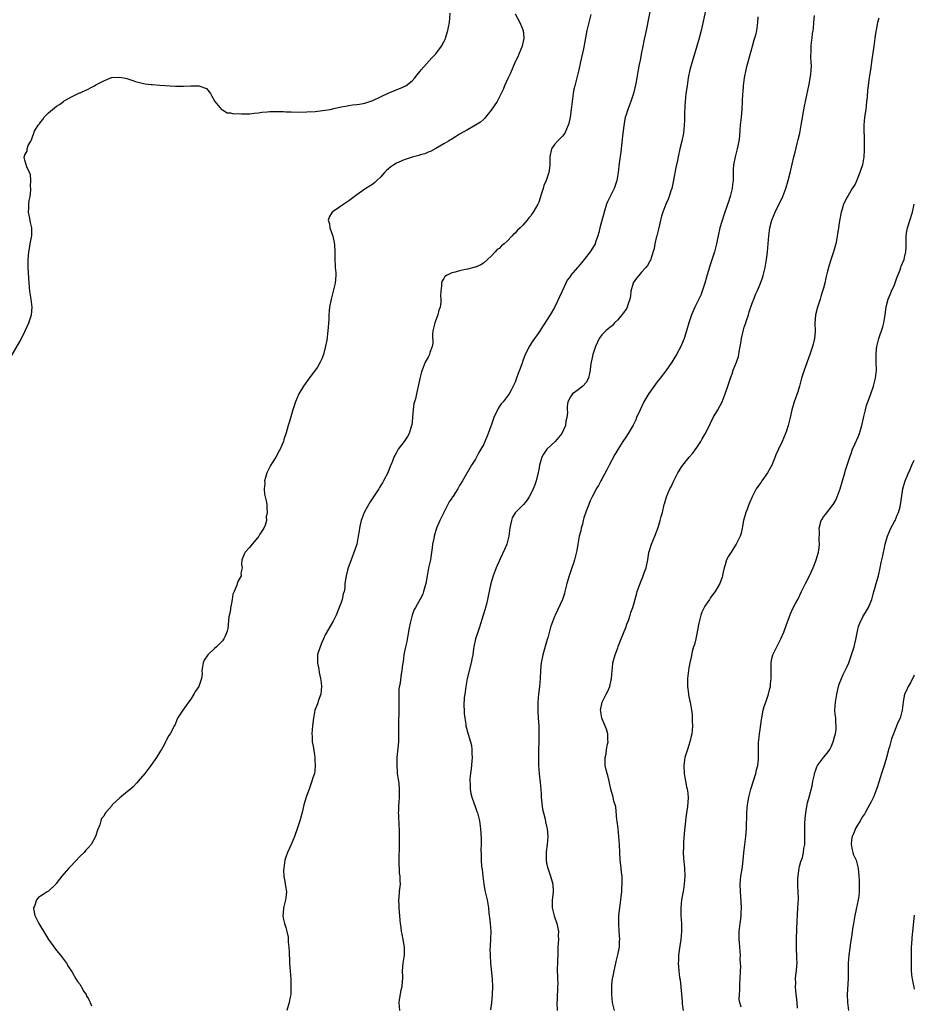
# Model space of a CAD drawing. Units: inches. Extents: x 2505000 to 2508000, y 1494000 to 1497000.
# Drawn here: x 2507774 to 2508000, y 1495419 to 1495668 of the extents above; entities that cross this region are included whole.
import ezdxf

# ---------------------------------------------------------------- set-up
doc = ezdxf.new("R2010")
doc.units = ezdxf.units.IN
doc.header["$MEASUREMENT"] = 0
doc.layers.add('LD25051494_10ft', color=62, linetype='Continuous')

msp = doc.modelspace()

# ---------------------------------------------------------------- linework, layer by layer
at = {"layer": 'LD25051494_10ft'}
for points, elevation in [([(2507933.44, 1495671.44), (2507932.14, 1495665), (2507931.61, 1495662.39), (2507931.31, 1495661), (2507930.9, 1495659), (2507930.64, 1495657.36), (2507930.55, 1495657), (2507930.44, 1495656.44), (2507930.19, 1495655), (2507929.98, 1495654.02), (2507929.81, 1495653), (2507929.55, 1495651.55), (2507928.97, 1495649), (2507928.31, 1495647), (2507927.53, 1495645), (2507927, 1495643.34), (2507926.9, 1495643), (2507926.58, 1495641.42), (2507926.27, 1495639), (2507925.74, 1495634.26), (2507925.37, 1495631.37), (2507925.1, 1495629), (2507924.73, 1495627), (2507924.04, 1495625), (2507923.12, 1495623.12), (2507922.4, 1495621.6), (2507922.16, 1495621), (2507921.58, 1495619), (2507920.44, 1495615), (2507920.17, 1495613.83), (2507919.94, 1495613), (2507919.4, 1495611.4), (2507919.29, 1495611), (2507919, 1495610.52), (2507918.4, 1495609.6), (2507918.04, 1495609), (2507916.49, 1495607), (2507915.8, 1495606.2), (2507915, 1495605.16), (2507914.84, 1495605), (2507913.06, 1495602.94), (2507913, 1495602.83), (2507912.2, 1495601.8), (2507911.87, 1495601), (2507910.91, 1495599), (2507909, 1495594.91), (2507907.86, 1495593), (2507907, 1495591.62), (2507905, 1495588.57), (2507903.55, 1495586.45), (2507902.6, 1495585), (2507902.25, 1495584.25), (2507901.61, 1495583), (2507901, 1495581.38), (2507900.88, 1495581.11), (2507900.78, 1495580.78), (2507900.11, 1495579), (2507899.79, 1495578.21), (2507899.39, 1495577), (2507899, 1495575.96), (2507898.57, 1495575), (2507898.01, 1495573.99), (2507897.49, 1495573), (2507895.99, 1495571), (2507895.54, 1495570.46), (2507895, 1495569.77), (2507894.7, 1495569.3), (2507893.63, 1495567), (2507892.95, 1495565.05), (2507892.86, 1495564.86), (2507892.19, 1495563), (2507891.86, 1495562.14), (2507891, 1495560.13), (2507890.36, 1495559), (2507889.85, 1495558.15), (2507889, 1495556.48), (2507888.02, 1495555), (2507887.63, 1495554.37), (2507885.74, 1495551), (2507885, 1495549.84), (2507884.56, 1495549), (2507883.81, 1495547.81), (2507883.26, 1495547), (2507883.14, 1495546.86), (2507883, 1495546.63), (2507882.34, 1495545.66), (2507882.03, 1495545), (2507880, 1495541), (2507879.15, 1495539), (2507878.52, 1495537), (2507878.43, 1495536.43), (2507878.14, 1495535), (2507878.08, 1495534.08), (2507877.74, 1495531.74), (2507877.61, 1495531), (2507877.15, 1495529), (2507876.74, 1495527), (2507876.43, 1495525), (2507876.19, 1495524.19), (2507875.89, 1495523), (2507875.66, 1495522.34), (2507875, 1495521.08), (2507873.79, 1495519), (2507873.53, 1495518.47), (2507872.99, 1495517.01), (2507872.47, 1495515), (2507872.21, 1495513.79), (2507871.86, 1495511.86), (2507871.65, 1495510.35), (2507871.31, 1495509), (2507870.86, 1495507), (2507870.67, 1495505.33), (2507870.5, 1495504.5), (2507870.38, 1495503), (2507870.22, 1495502.22), (2507869.92, 1495499.92), (2507869.65, 1495498.35), (2507869.62, 1495497), (2507869.65, 1495495.65), (2507869.6, 1495495), (2507869.63, 1495493), (2507869.57, 1495489.57), (2507869.54, 1495489), (2507869.55, 1495487.55), (2507869.52, 1495485.52), (2507869.5, 1495485), (2507869.36, 1495483.36), (2507869.13, 1495481), (2507869.07, 1495479.07), (2507869.19, 1495477.19), (2507869.23, 1495477), (2507869.41, 1495475.41), (2507869.52, 1495475), (2507869.61, 1495474.39), (2507869.73, 1495473), (2507869.72, 1495471.72), (2507869.66, 1495471), (2507869.59, 1495469.59), (2507869.49, 1495469), (2507869.49, 1495467.49), (2507869.46, 1495467), (2507869.51, 1495466.49), (2507869.62, 1495463.62), (2507869.68, 1495463), (2507869.71, 1495461), (2507869.68, 1495458.32), (2507869.6, 1495455.6), (2507869.61, 1495453.61), (2507869.68, 1495453), (2507869.72, 1495451.72), (2507869.86, 1495451), (2507869.86, 1495449.86), (2507869.91, 1495449), (2507869.82, 1495447.82), (2507869.68, 1495447), (2507869.62, 1495445.62), (2507869.52, 1495445), (2507869.6, 1495443.6), (2507869.6, 1495443), (2507869.87, 1495439.87), (2507869.93, 1495439), (2507870.08, 1495438.08), (2507870.18, 1495437), (2507870.34, 1495436.34), (2507870.59, 1495435), (2507870.94, 1495433), (2507870.92, 1495431), (2507870.61, 1495429), (2507870.44, 1495427), (2507870.5, 1495425.5), (2507870.5, 1495425), (2507870.43, 1495424.43), (2507870.38, 1495423), (2507870.15, 1495422.15), (2507869.7, 1495419.7), (2507869.63, 1495419), (2507869.77, 1495417)], 7310), ([(2507771.56, 1495582.44), (2507773.74, 1495586.26), (2507774.13, 1495587), (2507775.08, 1495589), (2507775.98, 1495591), (2507776.67, 1495593), (2507776.89, 1495595), (2507776.63, 1495597), (2507776.28, 1495599), (2507776.07, 1495601), (2507775.89, 1495605), (2507775.86, 1495607), (2507775.91, 1495607.91), (2507776, 1495609), (2507776.19, 1495609.81), (2507776.39, 1495611), (2507776.71, 1495612.71), (2507776.78, 1495613), (2507776.79, 1495613.21), (2507776.77, 1495615), (2507776.41, 1495616.41), (2507776.18, 1495617.82), (2507775.94, 1495619), (2507776, 1495620), (2507776.01, 1495621), (2507776.08, 1495621.92), (2507776.33, 1495623), (2507776.56, 1495624.56), (2507776.54, 1495625), (2507776.48, 1495625.52), (2507776.54, 1495627), (2507776.42, 1495628.42), (2507776.23, 1495629), (2507775.52, 1495630.48), (2507775.29, 1495631.29), (2507775, 1495632.14), (2507774.81, 1495632.81), (2507774.82, 1495633), (2507774.9, 1495633.1), (2507775, 1495633.48), (2507775.57, 1495634.43), (2507775.62, 1495635), (2507775.86, 1495635.86), (2507776.49, 1495637), (2507776.69, 1495637.31), (2507777, 1495638.33), (2507777.24, 1495638.76), (2507777.25, 1495639), (2507777.49, 1495639.49), (2507778.4, 1495641), (2507778.69, 1495641.31), (2507779, 1495641.79), (2507779.57, 1495642.43), (2507779.87, 1495643), (2507781, 1495644.15), (2507781.97, 1495645), (2507783, 1495645.79), (2507783.8, 1495646.2), (2507784.79, 1495647), (2507785, 1495647.15), (2507787, 1495648.24), (2507788.84, 1495649.16), (2507789, 1495649.21), (2507789.37, 1495649.37), (2507791, 1495650.13), (2507791.58, 1495650.42), (2507792.62, 1495651), (2507793, 1495651.19), (2507795, 1495652.23), (2507796.94, 1495653.06), (2507797, 1495653.07), (2507799, 1495653.17), (2507799.96, 1495653), (2507800.79, 1495652.79), (2507802.32, 1495652.32), (2507803, 1495652.06), (2507805, 1495651.58), (2507805.49, 1495651.49), (2507807, 1495651.31), (2507807.26, 1495651.26), (2507809.13, 1495651.13), (2507813.12, 1495650.88), (2507815, 1495650.91), (2507815.11, 1495650.89), (2507817, 1495651), (2507819, 1495651), (2507821, 1495650.3), (2507821.97, 1495649), (2507822.32, 1495648.32), (2507823.08, 1495647), (2507824.79, 1495645), (2507824.89, 1495644.89), (2507825, 1495644.85), (2507826.17, 1495644.17), (2507827, 1495644.14), (2507827.89, 1495643.89), (2507829, 1495643.96), (2507829.85, 1495643.85), (2507831, 1495643.91), (2507831.91, 1495643.91), (2507833, 1495644.04), (2507834.11, 1495644.11), (2507835, 1495644.28), (2507836.35, 1495644.35), (2507837, 1495644.46), (2507838.45, 1495644.45), (2507839, 1495644.48), (2507840.43, 1495644.43), (2507841, 1495644.42), (2507842.36, 1495644.36), (2507844.33, 1495644.33), (2507846.35, 1495644.35), (2507848.48, 1495644.48), (2507849, 1495644.53), (2507851, 1495644.77), (2507852.25, 1495645), (2507853.21, 1495645.21), (2507855, 1495645.63), (2507856.14, 1495645.86), (2507857, 1495645.95), (2507857.88, 1495646.12), (2507859, 1495646.2), (2507859.64, 1495646.36), (2507861, 1495646.58), (2507863, 1495647.24), (2507865, 1495648.15), (2507866.92, 1495649.08), (2507868.34, 1495649.66), (2507870.65, 1495650.65), (2507871.15, 1495650.85), (2507871.42, 1495651), (2507873, 1495652.26), (2507873.68, 1495653), (2507874.25, 1495653.75), (2507875, 1495654.69), (2507875.22, 1495655), (2507877.99, 1495658.01), (2507879, 1495659.09), (2507880.4, 1495661), (2507881, 1495662.08), (2507881.3, 1495662.7), (2507881.43, 1495663), (2507882.04, 1495665), (2507882.21, 1495665.79), (2507882.4, 1495667), (2507882.62, 1495669.38)], 7280), ([(2507899, 1495669.22), (2507900.24, 1495667), (2507901.03, 1495665), (2507901.2, 1495663.2), (2507901.19, 1495663), (2507900.79, 1495661), (2507900, 1495659), (2507899.7, 1495658.3), (2507899.08, 1495657), (2507897.84, 1495654.16), (2507897.27, 1495653), (2507896.35, 1495651), (2507896, 1495650), (2507895, 1495648), (2507894.46, 1495647), (2507893, 1495644.81), (2507891.55, 1495643), (2507891.3, 1495642.7), (2507891, 1495642.47), (2507890.25, 1495641.75), (2507889, 1495641.04), (2507887, 1495639.85), (2507885, 1495638.7), (2507883.98, 1495638.02), (2507883, 1495637.5), (2507882.7, 1495637.3), (2507882.17, 1495637), (2507881, 1495636.26), (2507879, 1495635.09), (2507877.64, 1495634.36), (2507877, 1495634.14), (2507876.21, 1495633.79), (2507875, 1495633.47), (2507874.66, 1495633.34), (2507873, 1495632.88), (2507871, 1495632.23), (2507869.63, 1495631.63), (2507869, 1495631.37), (2507868.35, 1495631), (2507867.55, 1495630.45), (2507867, 1495629.94), (2507866.48, 1495629.52), (2507865.95, 1495629), (2507865, 1495627.83), (2507864.01, 1495627), (2507863.52, 1495626.48), (2507863, 1495626.08), (2507862.35, 1495625.65), (2507861.29, 1495625), (2507861, 1495624.8), (2507859, 1495623.36), (2507857, 1495621.89), (2507856.48, 1495621.52), (2507855.67, 1495621), (2507853, 1495619.18), (2507852.78, 1495619), (2507852.1, 1495617.9), (2507851.71, 1495617), (2507852.05, 1495616.05), (2507852.15, 1495615), (2507852.85, 1495613.15), (2507852.95, 1495612.95), (2507853.29, 1495611.29), (2507853.31, 1495610.69), (2507853.4, 1495609), (2507853.43, 1495607.43), (2507853.42, 1495607), (2507853.52, 1495605.52), (2507853.52, 1495605), (2507853.64, 1495603.64), (2507853.65, 1495603), (2507853.53, 1495601), (2507853.02, 1495599), (2507852.47, 1495597), (2507852.09, 1495595), (2507851.99, 1495594.01), (2507851.91, 1495593), (2507851.87, 1495591.87), (2507851.68, 1495589), (2507851.37, 1495586.63), (2507851, 1495584.75), (2507850.52, 1495583), (2507850.14, 1495581.86), (2507849.68, 1495581), (2507849, 1495579.78), (2507846.9, 1495577), (2507845.53, 1495575), (2507844.36, 1495573), (2507843.45, 1495571), (2507842.77, 1495569), (2507841.94, 1495566.06), (2507841.66, 1495565), (2507841.13, 1495563.13), (2507840.53, 1495561.47), (2507840.4, 1495561), (2507840.03, 1495560.03), (2507839.58, 1495559), (2507839.35, 1495558.65), (2507839, 1495557.91), (2507838.46, 1495557), (2507837.59, 1495555.59), (2507837.12, 1495554.88), (2507837, 1495554.58), (2507836.45, 1495553.55), (2507836.21, 1495553), (2507835.88, 1495551.88), (2507835.66, 1495551), (2507835.7, 1495550.3), (2507835.55, 1495549), (2507835.64, 1495547.64), (2507835.84, 1495547), (2507836.06, 1495545.94), (2507836.19, 1495545), (2507836.25, 1495544.25), (2507836.29, 1495543), (2507836.09, 1495541.91), (2507836.1, 1495541), (2507835.76, 1495539.76), (2507835.46, 1495539), (2507834.46, 1495537.54), (2507834.23, 1495537), (2507833, 1495535.54), (2507832.53, 1495535), (2507831.87, 1495534.13), (2507830.78, 1495533), (2507830.59, 1495532.59), (2507829.92, 1495531), (2507829.84, 1495529.84), (2507829.96, 1495529), (2507829.68, 1495527.68), (2507829.69, 1495527), (2507829, 1495525.67), (2507828.79, 1495525.21), (2507828.71, 1495525), (2507828.63, 1495524.63), (2507827.98, 1495523), (2507827.65, 1495522.35), (2507827.48, 1495521), (2507827.1, 1495519.1), (2507827.07, 1495519), (2507827, 1495518.47), (2507826.77, 1495517.23), (2507826.63, 1495516.63), (2507826.39, 1495513.61), (2507826.2, 1495513), (2507825.56, 1495511.56), (2507825.36, 1495511), (2507825.21, 1495510.79), (2507825, 1495510.55), (2507824.25, 1495509.75), (2507823.51, 1495509), (2507823, 1495508.57), (2507821.29, 1495507), (2507820.38, 1495505.62), (2507820.1, 1495505), (2507819.94, 1495503.94), (2507819.82, 1495503), (2507819.83, 1495502.17), (2507819.68, 1495501), (2507819.04, 1495499), (2507818.19, 1495497.81), (2507817.74, 1495497), (2507817, 1495495.8), (2507816.43, 1495495), (2507815.81, 1495494.19), (2507814.99, 1495493), (2507813.66, 1495491), (2507813.43, 1495490.57), (2507813, 1495489.34), (2507812.9, 1495489.1), (2507811.76, 1495487), (2507811.42, 1495486.58), (2507810.73, 1495485.27), (2507810.62, 1495485), (2507810.24, 1495484.24), (2507809.56, 1495483), (2507809.33, 1495482.67), (2507808.58, 1495481.42), (2507808.35, 1495481), (2507806.91, 1495479), (2507805.34, 1495477), (2507803.69, 1495475), (2507803.37, 1495474.63), (2507802.39, 1495473.61), (2507801.74, 1495473), (2507801, 1495472.44), (2507799, 1495470.83), (2507797.13, 1495469), (2507797, 1495468.82), (2507795.43, 1495467), (2507795.26, 1495466.74), (2507795, 1495466.19), (2507794.44, 1495465.56), (2507794.26, 1495465), (2507793.98, 1495463.98), (2507793.39, 1495462.61), (2507793, 1495461.25), (2507792.91, 1495461), (2507791.75, 1495459), (2507791, 1495458.13), (2507790.45, 1495457.55), (2507789.98, 1495457), (2507789, 1495456.05), (2507786.6, 1495453.4), (2507786.18, 1495453), (2507785, 1495451.66), (2507784.38, 1495451), (2507783.77, 1495450.23), (2507782.91, 1495449.09), (2507782.83, 1495449), (2507781, 1495447.21), (2507780.7, 1495447), (2507779.64, 1495446.36), (2507779, 1495445.9), (2507778.44, 1495445.56), (2507777.94, 1495445), (2507777.42, 1495443.42), (2507777.21, 1495443), (2507777.24, 1495442.76), (2507777.58, 1495441), (2507778.06, 1495440.06), (2507778.58, 1495439), (2507780.26, 1495436.26), (2507781, 1495434.96), (2507783, 1495432.2), (2507783.55, 1495431.55), (2507784.04, 1495431), (2507785.55, 1495429), (2507786.06, 1495428.06), (2507787, 1495426.69), (2507787.92, 1495425), (2507788.35, 1495424.35), (2507789, 1495423.54), (2507789.18, 1495423.18), (2507789.31, 1495423), (2507789.88, 1495421.88), (2507790.54, 1495421), (2507790.65, 1495420.65), (2507791, 1495420.13), (2507791.33, 1495419.33), (2507791.51, 1495419), (2507791.85, 1495418.15)], 7290), ([(2507918.2, 1495669), (2507917.65, 1495667), (2507917.18, 1495665), (2507916.3, 1495660.3), (2507915.58, 1495657), (2507915.11, 1495655), (2507914.12, 1495651), (2507913.92, 1495650.08), (2507913.72, 1495649), (2507913.46, 1495647), (2507913.24, 1495645), (2507912.97, 1495643), (2507912.6, 1495641.4), (2507912.48, 1495641), (2507911.99, 1495639.99), (2507911.58, 1495639), (2507911.37, 1495638.63), (2507911, 1495638.23), (2507909.72, 1495637), (2507909, 1495636.14), (2507908.23, 1495635), (2507907.82, 1495633), (2507907.78, 1495631.78), (2507907.82, 1495631), (2507907.75, 1495630.25), (2507907.57, 1495629), (2507906.87, 1495627), (2507906.29, 1495625.71), (2507906.12, 1495625), (2507905.74, 1495623.74), (2507905.38, 1495622.62), (2507905, 1495621.54), (2507904.75, 1495621), (2507903.59, 1495619), (2507903.34, 1495618.66), (2507903, 1495618.11), (2507902.47, 1495617.53), (2507902.11, 1495617), (2507901, 1495615.71), (2507900.27, 1495615), (2507899.6, 1495614.4), (2507899, 1495613.72), (2507898.59, 1495613.41), (2507898.25, 1495613), (2507897, 1495611.66), (2507896.24, 1495611), (2507895.55, 1495610.45), (2507895, 1495609.84), (2507894.48, 1495609.52), (2507893.98, 1495609), (2507893, 1495607.9), (2507892.03, 1495607), (2507891, 1495606.13), (2507890.32, 1495605.68), (2507889, 1495605.12), (2507888.93, 1495605.07), (2507887, 1495604.57), (2507886.51, 1495604.51), (2507885, 1495604.19), (2507883.85, 1495603.85), (2507883, 1495603.65), (2507881.64, 1495603), (2507881.29, 1495602.71), (2507881, 1495602.17), (2507880.53, 1495601.47), (2507880.37, 1495601), (2507880.39, 1495600.39), (2507880.2, 1495599), (2507880.15, 1495597.85), (2507880.24, 1495597), (2507880.23, 1495596.23), (2507880.04, 1495595), (2507879.76, 1495594.24), (2507879.46, 1495593), (2507878.69, 1495591), (2507878.2, 1495589), (2507878.12, 1495588.12), (2507878.19, 1495585.81), (2507878.06, 1495585), (2507877.46, 1495583.46), (2507877.36, 1495583), (2507877, 1495582.27), (2507876.55, 1495581.45), (2507876.25, 1495581), (2507875.49, 1495579), (2507875.37, 1495578.63), (2507875, 1495577.22), (2507874.53, 1495575), (2507874.22, 1495573.78), (2507874.04, 1495573), (2507873.79, 1495571.79), (2507873.54, 1495571), (2507873.39, 1495570.61), (2507873.23, 1495569), (2507873.09, 1495567.09), (2507873.06, 1495566.94), (2507872.87, 1495565.13), (2507872.85, 1495565), (2507872.19, 1495563), (2507871.77, 1495562.23), (2507871, 1495560.97), (2507869.48, 1495559), (2507869, 1495558.22), (2507868.58, 1495557.42), (2507868.38, 1495557), (2507868, 1495556), (2507867.6, 1495555), (2507867.4, 1495554.6), (2507866.79, 1495553), (2507865.77, 1495551), (2507865.45, 1495550.55), (2507865, 1495549.77), (2507864.7, 1495549.3), (2507864.55, 1495549), (2507863.71, 1495547.71), (2507862.33, 1495545.67), (2507860.84, 1495543), (2507860.11, 1495541), (2507859.84, 1495539.84), (2507859.68, 1495539), (2507859.62, 1495538.38), (2507859.36, 1495537), (2507858.95, 1495535), (2507858.48, 1495533.52), (2507857.54, 1495531), (2507856.73, 1495528.73), (2507856.25, 1495527), (2507855.98, 1495525), (2507855.93, 1495523.93), (2507855.78, 1495523), (2507855.56, 1495522.44), (2507855.29, 1495521), (2507855, 1495520.19), (2507854.55, 1495519), (2507853.72, 1495517), (2507853, 1495515.54), (2507851, 1495512.07), (2507850.54, 1495511), (2507850.15, 1495510.15), (2507849.68, 1495509), (2507849.04, 1495507.04), (2507849.02, 1495505), (2507849.39, 1495503.39), (2507849.5, 1495502.5), (2507849.83, 1495501), (2507849.97, 1495499.97), (2507850.06, 1495499), (2507849.99, 1495498.01), (2507849.88, 1495497), (2507849.23, 1495495.23), (2507849.12, 1495494.88), (2507849, 1495494.61), (2507848.4, 1495493), (2507848, 1495491), (2507847.76, 1495489), (2507847.63, 1495487), (2507847.66, 1495486.34), (2507847.73, 1495485), (2507847.91, 1495483.91), (2507848.3, 1495481.7), (2507848.38, 1495481), (2507848.37, 1495480.37), (2507848.49, 1495479), (2507848.37, 1495477.63), (2507848.24, 1495477), (2507847.87, 1495475.87), (2507847.62, 1495475), (2507847, 1495473.26), (2507846.16, 1495471), (2507845.57, 1495469), (2507845.12, 1495467.13), (2507844.57, 1495465), (2507843.92, 1495463), (2507843.21, 1495461), (2507842.38, 1495459), (2507841.93, 1495458.07), (2507841.46, 1495457), (2507841, 1495455.77), (2507840.75, 1495455), (2507840.49, 1495453), (2507840.46, 1495452.46), (2507840.54, 1495451), (2507840.85, 1495449.15), (2507840.86, 1495448.86), (2507841, 1495448.03), (2507841.22, 1495447), (2507841, 1495445.51), (2507840.94, 1495445), (2507840.43, 1495443), (2507840.36, 1495441.64), (2507840.31, 1495441), (2507840.36, 1495440.36), (2507840.7, 1495439), (2507841, 1495437.97), (2507841.3, 1495437), (2507841.58, 1495435.58), (2507841.62, 1495435), (2507841.62, 1495434.38), (2507841.78, 1495433), (2507841.86, 1495431.86), (2507841.89, 1495431), (2507841.95, 1495430.05), (2507841.97, 1495429), (2507842.12, 1495427), (2507842.18, 1495425.82), (2507842.28, 1495425), (2507842.31, 1495424.31), (2507842.33, 1495423), (2507842.31, 1495421.69), (2507842.26, 1495421), (2507842.07, 1495420.07), (2507841.89, 1495419), (2507841.25, 1495417)], 7300), ([(2507947.32, 1495670.68), (2507946.07, 1495665), (2507945.58, 1495663), (2507945.03, 1495661), (2507943.77, 1495657), (2507943.23, 1495655), (2507942.83, 1495653), (2507942.52, 1495651), (2507942.23, 1495649), (2507942.01, 1495647), (2507941.94, 1495645.94), (2507941.84, 1495643.84), (2507941.84, 1495642.16), (2507941.78, 1495641), (2507941.6, 1495639), (2507941.22, 1495637), (2507940.73, 1495635), (2507940.26, 1495633), (2507940.07, 1495632.07), (2507939.68, 1495630.32), (2507939.06, 1495627.06), (2507938.63, 1495625), (2507938.43, 1495624.43), (2507938.01, 1495623), (2507937.75, 1495622.25), (2507937.17, 1495621), (2507936.37, 1495619), (2507936.05, 1495617.95), (2507935.79, 1495617), (2507935.35, 1495615), (2507935.3, 1495614.7), (2507934.88, 1495613), (2507934.83, 1495612.83), (2507934.4, 1495611), (2507934.2, 1495609.8), (2507933.44, 1495607.44), (2507933.32, 1495607), (2507933, 1495606.47), (2507932.48, 1495605.52), (2507932.13, 1495605), (2507931, 1495603.79), (2507930.32, 1495603), (2507929.73, 1495602.27), (2507928.9, 1495601.09), (2507928.86, 1495601), (2507928.29, 1495599), (2507928.18, 1495597.82), (2507928.04, 1495597), (2507927.54, 1495595.54), (2507927.41, 1495595), (2507927.27, 1495594.73), (2507927, 1495594.39), (2507926.46, 1495593.54), (2507926.05, 1495593), (2507925, 1495591.78), (2507924.19, 1495591), (2507923.64, 1495590.36), (2507923, 1495589.8), (2507922.54, 1495589.46), (2507921.98, 1495589), (2507921, 1495587.93), (2507920.26, 1495587), (2507919.33, 1495585), (2507919, 1495584.03), (2507918.71, 1495583), (2507918.6, 1495582.6), (2507918.28, 1495581), (2507918.13, 1495580.13), (2507918.01, 1495579), (2507917.85, 1495578.15), (2507917.56, 1495577), (2507917, 1495575.88), (2507916.17, 1495575), (2507915, 1495574.01), (2507914.4, 1495573.6), (2507913.57, 1495573), (2507913, 1495572.28), (2507912.39, 1495571), (2507912.17, 1495569.83), (2507912.22, 1495569), (2507912.29, 1495568.29), (2507912.14, 1495567), (2507911.89, 1495566.11), (2507911.75, 1495565), (2507910.85, 1495563), (2507910.04, 1495561.96), (2507909.14, 1495561), (2507907.01, 1495559), (2507906.23, 1495557.77), (2507905.81, 1495557), (2507905.23, 1495555), (2507905, 1495553.81), (2507904.88, 1495553.12), (2507904.32, 1495551), (2507903.98, 1495550.02), (2507903.56, 1495549), (2507903, 1495547.75), (2507902.61, 1495547), (2507901.95, 1495546.05), (2507901.12, 1495545), (2507899.12, 1495543), (2507899.07, 1495542.93), (2507898.32, 1495541.68), (2507898.08, 1495541), (2507897.9, 1495539.91), (2507897.72, 1495539), (2507897.64, 1495538.36), (2507897.45, 1495537), (2507896.96, 1495535), (2507896.38, 1495533.62), (2507895.26, 1495531.26), (2507895, 1495530.67), (2507894.45, 1495529.55), (2507894.23, 1495529), (2507893.46, 1495527), (2507892.86, 1495525), (2507892.2, 1495521.8), (2507892.06, 1495521), (2507891.78, 1495519.78), (2507891.55, 1495519), (2507891.41, 1495518.59), (2507890.97, 1495517), (2507890.04, 1495513.96), (2507889.64, 1495513), (2507888.97, 1495511), (2507888.57, 1495509), (2507888.53, 1495508.53), (2507888.31, 1495507), (2507888.08, 1495505.92), (2507887.94, 1495505), (2507886.87, 1495501), (2507886.53, 1495499), (2507886.38, 1495497.62), (2507886.28, 1495497), (2507886.18, 1495496.18), (2507886.08, 1495494.08), (2507886.15, 1495493), (2507886.15, 1495492.15), (2507886.3, 1495491), (2507886.53, 1495489.47), (2507886.57, 1495489), (2507887.12, 1495486.88), (2507887.74, 1495485), (2507888.02, 1495484.02), (2507888.12, 1495483), (2507888.08, 1495481.92), (2507888.15, 1495481), (2507888.09, 1495480.09), (2507887.87, 1495478.13), (2507887.72, 1495477), (2507887.58, 1495475.58), (2507887.57, 1495475), (2507887.64, 1495474.36), (2507887.68, 1495473), (2507887.86, 1495471.86), (2507888.11, 1495471), (2507888.71, 1495469.29), (2507888.84, 1495468.84), (2507889, 1495468.39), (2507889.34, 1495467.34), (2507889.47, 1495467), (2507889.65, 1495466.35), (2507889.98, 1495465), (2507890.28, 1495463), (2507890.43, 1495460.43), (2507890.4, 1495459), (2507890.34, 1495457.66), (2507890.42, 1495456.42), (2507890.43, 1495455), (2507890.54, 1495453.46), (2507890.65, 1495452.65), (2507890.83, 1495451), (2507891.1, 1495449), (2507891.37, 1495447.37), (2507891.63, 1495446.37), (2507891.92, 1495445), (2507892.26, 1495443), (2507892.38, 1495441.62), (2507892.47, 1495441), (2507892.55, 1495440.55), (2507892.74, 1495439), (2507892.9, 1495437), (2507892.73, 1495433.27), (2507892.68, 1495433), (2507892.64, 1495432.64), (2507892.7, 1495431), (2507892.82, 1495429), (2507893.24, 1495425), (2507893.3, 1495423), (2507893.19, 1495421), (2507893.05, 1495418.95), (2507892.84, 1495417.16)], 7320), ([(2507960.43, 1495668.43), (2507960.37, 1495667), (2507960.1, 1495665), (2507959.81, 1495663.81), (2507959.58, 1495663), (2507959.44, 1495662.56), (2507959, 1495660.92), (2507958.12, 1495657.88), (2507957.47, 1495655.47), (2507957.35, 1495655), (2507956.93, 1495653), (2507956.69, 1495651), (2507956.61, 1495649.39), (2507956.57, 1495649), (2507956.5, 1495647), (2507956.41, 1495645), (2507956.22, 1495643), (2507955.98, 1495641), (2507955.87, 1495639.87), (2507955.75, 1495638.25), (2507955.61, 1495637), (2507955.2, 1495635), (2507954.66, 1495633), (2507954.26, 1495631), (2507954.21, 1495629.79), (2507954.15, 1495629), (2507954.14, 1495627), (2507954.02, 1495625.98), (2507953.93, 1495625), (2507953.63, 1495623.63), (2507953.45, 1495623), (2507953.31, 1495622.69), (2507953, 1495621.62), (2507952.83, 1495621.17), (2507952.7, 1495620.7), (2507951.78, 1495618.22), (2507950.84, 1495615), (2507950.38, 1495613), (2507950.21, 1495612.21), (2507949.99, 1495611), (2507949.63, 1495609.63), (2507949.49, 1495609), (2507948.37, 1495605.63), (2507947.46, 1495602.54), (2507947.03, 1495601), (2507946.38, 1495599), (2507945.99, 1495598.01), (2507945.52, 1495597), (2507944.51, 1495595), (2507943.64, 1495593), (2507942.95, 1495591), (2507942.36, 1495589), (2507941.75, 1495587), (2507941.55, 1495586.45), (2507940.94, 1495585), (2507939.87, 1495583), (2507938.65, 1495581), (2507937.15, 1495578.85), (2507935.75, 1495577), (2507935, 1495576.06), (2507932.85, 1495573.15), (2507931.57, 1495571), (2507930.62, 1495569), (2507929.75, 1495567), (2507929.55, 1495566.45), (2507928.88, 1495565.12), (2507927.64, 1495563), (2507927, 1495562.09), (2507926.31, 1495561), (2507925, 1495558.98), (2507924.28, 1495557.72), (2507922.82, 1495555), (2507922.22, 1495553.78), (2507921, 1495551.45), (2507920.72, 1495551), (2507920.13, 1495549.87), (2507919.53, 1495549), (2507919, 1495547.9), (2507918.53, 1495547), (2507918.05, 1495545.95), (2507917.66, 1495545), (2507917, 1495543.34), (2507916.38, 1495541.62), (2507916.27, 1495541), (2507916.03, 1495540.03), (2507915.75, 1495539), (2507915.64, 1495538.36), (2507915.26, 1495537), (2507914.86, 1495535), (2507914.65, 1495533.35), (2507914.36, 1495532.36), (2507914.07, 1495531), (2507913.81, 1495530.19), (2507913.36, 1495529), (2507912.66, 1495527), (2507912.1, 1495525), (2507911.61, 1495523), (2507911.48, 1495522.52), (2507911, 1495521), (2507909.15, 1495517), (2507909, 1495516.65), (2507907.98, 1495514.02), (2507907.27, 1495511.27), (2507907.14, 1495510.86), (2507906.47, 1495508.47), (2507906.04, 1495507), (2507905.86, 1495506.14), (2507905.63, 1495505), (2507905.47, 1495503), (2507905.4, 1495501), (2507905.22, 1495499), (2507904.94, 1495497), (2507904.74, 1495495), (2507904.76, 1495493.24), (2507904.75, 1495492.75), (2507904.87, 1495491), (2507904.99, 1495489.01), (2507905.03, 1495487), (2507904.99, 1495484.99), (2507904.94, 1495483), (2507904.91, 1495480.91), (2507904.94, 1495479), (2507905.08, 1495477), (2507905.31, 1495475.31), (2507905.33, 1495475), (2507905.33, 1495474.67), (2507905.51, 1495473), (2507905.64, 1495471.64), (2507905.63, 1495471), (2507905.95, 1495467.95), (2507906.17, 1495467), (2507906.59, 1495465.42), (2507906.71, 1495464.71), (2507907, 1495463.65), (2507907.15, 1495463), (2507907.34, 1495461), (2507907.14, 1495459), (2507906.84, 1495457.16), (2507906.86, 1495456.86), (2507906.87, 1495455), (2507907, 1495454.28), (2507907.29, 1495453), (2507907.71, 1495451.71), (2507908, 1495451), (2507908.44, 1495449.56), (2507908.58, 1495449), (2507908.68, 1495447), (2507908.46, 1495445.54), (2507908.41, 1495445), (2507908.42, 1495444.42), (2507908.38, 1495443), (2507908.91, 1495440.91), (2507909, 1495440.73), (2507909.57, 1495439), (2507909.79, 1495437.79), (2507909.96, 1495437), (2507909.95, 1495435.95), (2507909.98, 1495435), (2507909.94, 1495434.06), (2507909.87, 1495433), (2507909.8, 1495431.8), (2507909.79, 1495431), (2507909.71, 1495429.71), (2507909.71, 1495429), (2507909.63, 1495427.63), (2507909.71, 1495425), (2507909.8, 1495423.8), (2507909.78, 1495423), (2507909.78, 1495421.78), (2507909.69, 1495421), (2507909.64, 1495419.64), (2507909.58, 1495419), (2507909.65, 1495417)], 7330), ([(2507924.16, 1495417), (2507923.69, 1495419), (2507923.47, 1495421), (2507923.48, 1495423), (2507923.51, 1495423.51), (2507923.68, 1495425), (2507923.92, 1495426.08), (2507924.05, 1495427), (2507924.53, 1495429), (2507924.59, 1495429.41), (2507925.05, 1495431.05), (2507925.4, 1495433), (2507925.45, 1495434.55), (2507925.51, 1495435), (2507925.38, 1495437), (2507925.22, 1495439), (2507925.26, 1495441), (2507925.48, 1495443), (2507925.75, 1495445), (2507925.83, 1495445.83), (2507925.98, 1495447), (2507926.03, 1495448.03), (2507926.13, 1495449), (2507926.13, 1495449.86), (2507926.08, 1495451), (2507925.94, 1495451.94), (2507925.85, 1495453), (2507925.74, 1495453.74), (2507925.61, 1495455), (2507925.49, 1495457), (2507925.42, 1495459), (2507925.3, 1495461), (2507925.08, 1495463.08), (2507924.86, 1495464.86), (2507924.79, 1495465.21), (2507924.49, 1495468.49), (2507924.32, 1495469), (2507924.03, 1495469.97), (2507923.81, 1495471), (2507923.27, 1495473), (2507923, 1495474.16), (2507922.83, 1495475), (2507922.49, 1495476.49), (2507922.33, 1495477), (2507922.09, 1495477.91), (2507921.84, 1495479), (2507921.78, 1495479.78), (2507921.77, 1495481), (2507922.03, 1495481.97), (2507922.17, 1495483), (2507922.41, 1495484.41), (2507922.54, 1495485), (2507922.5, 1495485.5), (2507922.46, 1495487), (2507922.16, 1495488.16), (2507920.93, 1495491), (2507920.67, 1495492.67), (2507920.63, 1495493), (2507921.07, 1495495), (2507922.06, 1495497), (2507922.38, 1495497.62), (2507922.99, 1495499), (2507923.41, 1495501), (2507923.55, 1495503), (2507923.63, 1495503.63), (2507923.78, 1495505), (2507924.32, 1495507), (2507925, 1495508.73), (2507925.13, 1495509.13), (2507925.84, 1495511), (2507927, 1495513.93), (2507927.29, 1495514.71), (2507927.67, 1495515.67), (2507928.12, 1495517), (2507928.31, 1495517.69), (2507928.78, 1495519), (2507929.74, 1495522.26), (2507929.93, 1495523), (2507930.72, 1495525.28), (2507931.3, 1495526.7), (2507931.44, 1495527), (2507931.71, 1495527.71), (2507932.15, 1495529), (2507932.58, 1495531), (2507932.86, 1495532.86), (2507933, 1495533.41), (2507933.51, 1495535), (2507934.4, 1495537), (2507935.21, 1495539.21), (2507935.73, 1495541), (2507935.99, 1495542.01), (2507936.28, 1495543), (2507936.76, 1495545), (2507936.82, 1495545.18), (2507937.33, 1495547), (2507938.19, 1495549), (2507938.47, 1495549.53), (2507939, 1495550.65), (2507940.19, 1495553), (2507940.49, 1495553.51), (2507941, 1495554.35), (2507941.43, 1495555), (2507943.06, 1495557), (2507943.95, 1495558.05), (2507945, 1495559.43), (2507946, 1495561), (2507946.38, 1495561.62), (2507947.1, 1495562.9), (2507948.16, 1495565), (2507948.43, 1495565.57), (2507949.16, 1495567), (2507950.34, 1495569), (2507951.42, 1495571), (2507952.14, 1495573), (2507952.8, 1495575), (2507953.5, 1495577), (2507953.92, 1495578.08), (2507954.21, 1495579), (2507954.99, 1495581.01), (2507955.5, 1495582.5), (2507955.58, 1495583), (2507955.67, 1495583.67), (2507955.96, 1495585), (2507956.12, 1495585.88), (2507956.25, 1495587), (2507956.76, 1495589.24), (2507957, 1495589.92), (2507957.35, 1495591), (2507957.56, 1495591.56), (2507958.02, 1495593), (2507958.22, 1495593.78), (2507959, 1495595.94), (2507959.41, 1495597), (2507959.87, 1495598.13), (2507960.26, 1495599), (2507961, 1495600.8), (2507961.59, 1495602.41), (2507961.76, 1495603), (2507962.01, 1495604.01), (2507962.28, 1495605), (2507962.65, 1495607), (2507962.88, 1495609), (2507963.23, 1495613), (2507963.47, 1495615), (2507963.97, 1495617), (2507964.79, 1495619), (2507965, 1495619.44), (2507965.81, 1495621), (2507966.76, 1495623), (2507967, 1495623.61), (2507967.5, 1495625), (2507968.11, 1495627), (2507968.7, 1495629.3), (2507969.53, 1495633), (2507969.86, 1495634.14), (2507970.37, 1495636.37), (2507970.65, 1495637.35), (2507971.02, 1495638.98), (2507971.41, 1495641), (2507972.2, 1495645.8), (2507972.44, 1495647), (2507973.42, 1495651.42), (2507973.79, 1495653.79), (2507973.87, 1495655), (2507973.96, 1495655.96), (2507973.91, 1495657), (2507973.82, 1495658.18), (2507973.94, 1495659.94), (2507973.92, 1495661), (2507974, 1495662), (2507974.14, 1495663), (2507974.22, 1495664.22), (2507974.39, 1495665), (2507974.51, 1495665.49), (2507974.59, 1495667), (2507974.75, 1495668.75)], 7340), ([(2507991, 1495668.05), (2507990.72, 1495667), (2507990.41, 1495665.59), (2507990.2, 1495664.2), (2507990, 1495663), (2507989.73, 1495661), (2507989.21, 1495657), (2507989, 1495655.61), (2507988.56, 1495653), (2507988.51, 1495652.51), (2507988.29, 1495651), (2507988.15, 1495649.85), (2507988.06, 1495648.06), (2507987.95, 1495647), (2507987.7, 1495645), (2507987.4, 1495643), (2507987.23, 1495641), (2507987.25, 1495639.25), (2507987.26, 1495639), (2507987.29, 1495638.71), (2507987.33, 1495637), (2507987.32, 1495635.32), (2507987.35, 1495635), (2507987.35, 1495634.65), (2507987.24, 1495633), (2507987, 1495631.46), (2507986.9, 1495631), (2507986.42, 1495629.58), (2507986.25, 1495629), (2507985.29, 1495626.71), (2507985, 1495626.1), (2507984.3, 1495625), (2507983.24, 1495623.24), (2507983, 1495622.81), (2507982.13, 1495621), (2507981.75, 1495619.75), (2507981.5, 1495619), (2507981.39, 1495618.61), (2507981, 1495616.27), (2507980.83, 1495615), (2507980.57, 1495613.43), (2507980.39, 1495612.39), (2507980.11, 1495611), (2507979.86, 1495610.14), (2507979.6, 1495609), (2507979, 1495607.19), (2507978.43, 1495605.57), (2507978.26, 1495605), (2507978.05, 1495604.05), (2507977.63, 1495602.37), (2507977.37, 1495601), (2507977, 1495599.73), (2507976.81, 1495599), (2507976.34, 1495597.66), (2507976.15, 1495597), (2507975.5, 1495595), (2507975.01, 1495593), (2507974.84, 1495590.84), (2507974.91, 1495589), (2507974.89, 1495588.89), (2507974.78, 1495587), (2507974.44, 1495585.56), (2507974.27, 1495585), (2507973.56, 1495583), (2507972.1, 1495579), (2507971.5, 1495577), (2507970.99, 1495575), (2507970.5, 1495573.5), (2507969.57, 1495571), (2507969.05, 1495569), (2507968.64, 1495567), (2507968.29, 1495565.71), (2507968.11, 1495565), (2507967.67, 1495563.67), (2507967.43, 1495563), (2507967, 1495561.96), (2507966.58, 1495561), (2507965.63, 1495559), (2507965, 1495557.57), (2507964.64, 1495556.64), (2507963.97, 1495555), (2507963.65, 1495554.35), (2507962.9, 1495553), (2507961.46, 1495551), (2507961.29, 1495550.71), (2507960.44, 1495549.56), (2507960.04, 1495549), (2507959, 1495547), (2507958.37, 1495545.63), (2507958.16, 1495545), (2507957.62, 1495543.62), (2507957.36, 1495543), (2507956.81, 1495541), (2507956.48, 1495539), (2507956.21, 1495537.79), (2507955.97, 1495537), (2507954.96, 1495535), (2507954.22, 1495533.78), (2507953.64, 1495533), (2507953, 1495531.94), (2507952.53, 1495531), (2507952.2, 1495529.8), (2507951.93, 1495529), (2507951.6, 1495527.6), (2507951.51, 1495527), (2507951.4, 1495526.6), (2507950.82, 1495525), (2507949.63, 1495523), (2507949, 1495522.23), (2507948.47, 1495521.53), (2507948.21, 1495521), (2507947, 1495519.27), (2507946.25, 1495517.75), (2507945.99, 1495517), (2507945.47, 1495515), (2507945.43, 1495514.57), (2507945, 1495512.33), (2507944.71, 1495511), (2507944.43, 1495509.57), (2507944.19, 1495509), (2507943.85, 1495507.85), (2507943.57, 1495506.43), (2507943.24, 1495505), (2507943, 1495503.72), (2507942.88, 1495503), (2507942.62, 1495501), (2507942.61, 1495499), (2507942.88, 1495497.12), (2507942.9, 1495496.9), (2507943.24, 1495495.24), (2507943.31, 1495495), (2507943.63, 1495493), (2507943.8, 1495491.8), (2507943.84, 1495491), (2507943.77, 1495490.23), (2507943.89, 1495489), (2507943.83, 1495487.83), (2507943.69, 1495487), (2507943.55, 1495486.45), (2507943.25, 1495485), (2507943, 1495484.17), (2507942.59, 1495483), (2507941.99, 1495481), (2507941.7, 1495479), (2507941.77, 1495477), (2507941.96, 1495475.96), (2507942.11, 1495475), (2507942.41, 1495473.59), (2507942.55, 1495473), (2507942.63, 1495472.63), (2507942.79, 1495471), (2507942.79, 1495470.79), (2507942.63, 1495468.63), (2507942.38, 1495467), (2507942.22, 1495465.78), (2507941.8, 1495461.8), (2507941.6, 1495459.6), (2507941.58, 1495459), (2507941.6, 1495458.4), (2507941.53, 1495457), (2507941.58, 1495455.58), (2507941.83, 1495453), (2507941.93, 1495451), (2507941.8, 1495449), (2507941.59, 1495447.59), (2507941.15, 1495445), (2507940.95, 1495443), (2507940.94, 1495441), (2507941.08, 1495439), (2507941.14, 1495437), (2507940.97, 1495435), (2507940.66, 1495433.34), (2507940.34, 1495431), (2507940.33, 1495429.67), (2507940.3, 1495429), (2507940.43, 1495427), (2507940.64, 1495425.36), (2507940.74, 1495424.74), (2507940.94, 1495423), (2507941.28, 1495419.28), (2507941.32, 1495418.68), (2507941.5, 1495417)], 7350), ([(2507956.17, 1495417.83), (2507955.84, 1495419), (2507955.74, 1495419.74), (2507955.75, 1495421), (2507955.87, 1495422.13), (2507955.84, 1495423), (2507955.85, 1495423.85), (2507955.94, 1495425), (2507956.01, 1495427), (2507956.1, 1495428.1), (2507956.07, 1495429), (2507955.99, 1495430.01), (2507956.04, 1495431), (2507955.97, 1495431.97), (2507955.85, 1495433), (2507955.77, 1495434.23), (2507955.67, 1495435), (2507955.66, 1495435.66), (2507955.72, 1495437), (2507955.95, 1495439), (2507956.13, 1495440.13), (2507956.22, 1495441), (2507956.24, 1495441.76), (2507956.32, 1495443), (2507956.14, 1495445.86), (2507956.02, 1495447), (2507955.95, 1495449), (2507956.01, 1495449.99), (2507956.12, 1495451), (2507956.36, 1495452.36), (2507956.53, 1495453.47), (2507956.75, 1495455), (2507956.92, 1495456.92), (2507957.14, 1495459), (2507957.42, 1495461), (2507957.59, 1495463), (2507957.61, 1495467), (2507957.79, 1495469), (2507958.12, 1495471), (2507958.61, 1495473), (2507959.92, 1495477), (2507960.1, 1495477.9), (2507960.4, 1495479), (2507960.59, 1495480.59), (2507960.6, 1495481), (2507960.59, 1495481.41), (2507960.59, 1495484.59), (2507960.61, 1495485), (2507960.67, 1495485.33), (2507960.83, 1495487), (2507961, 1495488.09), (2507961.35, 1495490.65), (2507961.41, 1495491), (2507961.55, 1495491.55), (2507961.81, 1495493), (2507962.06, 1495493.94), (2507962.43, 1495495), (2507963.12, 1495497), (2507963.49, 1495498.51), (2507963.59, 1495499), (2507963.64, 1495499.64), (2507963.8, 1495501), (2507963.79, 1495503), (2507963.81, 1495503.81), (2507963.78, 1495505), (2507963.98, 1495506.02), (2507964.22, 1495507), (2507965.19, 1495509), (2507966.23, 1495511), (2507967, 1495512.72), (2507967.12, 1495513), (2507967.62, 1495514.38), (2507968.66, 1495517.34), (2507969.28, 1495518.72), (2507969.96, 1495519.96), (2507970.51, 1495521), (2507971.49, 1495523), (2507972.44, 1495525), (2507973.48, 1495527), (2507973.87, 1495527.87), (2507974.4, 1495529), (2507974.58, 1495529.42), (2507975.16, 1495531), (2507975.77, 1495533), (2507975.96, 1495534.04), (2507976.03, 1495535), (2507975.96, 1495535.96), (2507975.98, 1495538.02), (2507975.96, 1495539), (2507976.48, 1495541), (2507976.66, 1495541.34), (2507977, 1495541.93), (2507977.51, 1495542.49), (2507979.45, 1495545), (2507980.05, 1495545.95), (2507980.51, 1495547), (2507981, 1495548.3), (2507981.25, 1495549), (2507982.4, 1495553), (2507982.55, 1495553.45), (2507983, 1495554.95), (2507983.68, 1495557), (2507984.05, 1495557.95), (2507984.39, 1495559), (2507985, 1495560.45), (2507985.81, 1495562.19), (2507986.13, 1495563), (2507986.76, 1495565), (2507987.15, 1495566.85), (2507987.26, 1495567.26), (2507987.64, 1495569), (2507987.95, 1495570.05), (2507989.03, 1495573), (2507989.69, 1495575), (2507990.18, 1495577), (2507990.41, 1495579), (2507990.38, 1495581), (2507990.32, 1495583), (2507990.45, 1495584.45), (2507990.52, 1495585), (2507990.64, 1495585.36), (2507991.04, 1495587.03), (2507992.06, 1495589.94), (2507992.3, 1495591), (2507992.55, 1495592.55), (2507992.63, 1495593), (2507992.9, 1495595), (2507993, 1495595.42), (2507993.43, 1495597), (2507993.86, 1495598.14), (2507994.27, 1495599), (2507995, 1495600.62), (2507995.61, 1495602.39), (2507995.8, 1495603), (2507996.39, 1495604.39), (2507996.6, 1495605), (2507996.69, 1495605.31), (2507997.42, 1495607), (2507997.56, 1495607.56), (2507997.86, 1495609), (2507997.91, 1495610.09), (2507997.92, 1495611.92), (2507997.95, 1495613), (2507998.15, 1495614.15), (2507998.26, 1495615), (2507999.54, 1495619), (2508000, 1495621)], 7360), ([(2507970.44, 1495417.56), (2507970.35, 1495419), (2507970.01, 1495421.99), (2507969.94, 1495423), (2507970.02, 1495424.02), (2507969.98, 1495425), (2507970.06, 1495425.94), (2507970.23, 1495427), (2507970.31, 1495428.31), (2507970.37, 1495429), (2507970.3, 1495430.3), (2507970.31, 1495431), (2507970.24, 1495432.24), (2507970.21, 1495433), (2507970.19, 1495435), (2507970.29, 1495437.71), (2507970.58, 1495443), (2507970.68, 1495445.32), (2507970.64, 1495447), (2507970.54, 1495448.54), (2507970.57, 1495449), (2507970.57, 1495450.57), (2507970.62, 1495451), (2507970.9, 1495453.1), (2507971, 1495453.42), (2507971.3, 1495454.7), (2507971.68, 1495455.68), (2507972, 1495457), (2507972.03, 1495457.97), (2507972.31, 1495459), (2507972.3, 1495460.3), (2507972.27, 1495461), (2507972.31, 1495461.69), (2507972.27, 1495463), (2507972.29, 1495464.29), (2507972.42, 1495465.58), (2507972.54, 1495467), (2507972.89, 1495469.11), (2507973, 1495469.57), (2507973.4, 1495471), (2507974.14, 1495473.86), (2507974.36, 1495475), (2507974.72, 1495476.72), (2507974.79, 1495477), (2507975, 1495477.65), (2507975.38, 1495478.62), (2507975.55, 1495479), (2507977, 1495481), (2507977.92, 1495482.08), (2507978.6, 1495483), (2507979, 1495483.72), (2507979.51, 1495485), (2507979.79, 1495486.21), (2507980.03, 1495487), (2507980.2, 1495488.2), (2507980.26, 1495489), (2507980.18, 1495489.82), (2507980.11, 1495491), (2507980.01, 1495492.01), (2507979.94, 1495493), (2507980.05, 1495495), (2507980.37, 1495497), (2507980.81, 1495499), (2507981, 1495499.56), (2507981.55, 1495501), (2507982.01, 1495502.01), (2507983, 1495504.01), (2507983.4, 1495505), (2507984.15, 1495507), (2507984.77, 1495509), (2507985.17, 1495510.83), (2507985.29, 1495511.29), (2507985.6, 1495513), (2507985.88, 1495514.12), (2507986.2, 1495515), (2507987, 1495516.6), (2507987.22, 1495517), (2507987.92, 1495518.08), (2507988.41, 1495519), (2507989, 1495520.42), (2507989.23, 1495521), (2507989.63, 1495522.37), (2507990.09, 1495524.09), (2507990.36, 1495525), (2507990.91, 1495527), (2507991.38, 1495529), (2507991.66, 1495530.34), (2507992.06, 1495532.06), (2507992.24, 1495533), (2507992.35, 1495533.65), (2507992.65, 1495535), (2507993.24, 1495537), (2507994.09, 1495539), (2507995, 1495540.69), (2507995.14, 1495541), (2507995.67, 1495542.33), (2507995.98, 1495543), (2507996.4, 1495544.4), (2507996.55, 1495545), (2507996.59, 1495545.41), (2507997.11, 1495549), (2507997.73, 1495551), (2507998.2, 1495552.2), (2507998.54, 1495553), (2507998.69, 1495553.31), (2507999.4, 1495555), (2508000, 1495556.24)], 7370), ([(2508000, 1495501.82), (2507999, 1495499.92), (2507998.45, 1495499), (2507998.01, 1495497.99), (2507997.52, 1495497), (2507997.21, 1495495.21), (2507997.16, 1495495), (2507996.95, 1495493), (2507996.39, 1495491), (2507995.94, 1495490.06), (2507995, 1495487.65), (2507994.72, 1495487), (2507994.25, 1495485.75), (2507993.69, 1495483.69), (2507993.47, 1495483), (2507993.37, 1495482.63), (2507992.99, 1495480.99), (2507992.38, 1495479), (2507991.71, 1495477), (2507991, 1495474.78), (2507990.62, 1495473.38), (2507990.48, 1495473), (2507989.67, 1495471), (2507989, 1495469.66), (2507988.69, 1495469), (2507988.25, 1495468.25), (2507987.56, 1495467), (2507987.37, 1495466.63), (2507987, 1495466.18), (2507986.32, 1495465), (2507985.25, 1495463.25), (2507985, 1495462.8), (2507984.5, 1495461.5), (2507984.28, 1495461), (2507984.15, 1495460.15), (2507984.01, 1495459), (2507984.32, 1495457.68), (2507984.44, 1495457), (2507984.56, 1495456.56), (2507985.19, 1495455.19), (2507985.26, 1495455), (2507985.79, 1495453), (2507985.87, 1495451.87), (2507985.97, 1495451), (2507986.05, 1495449.95), (2507986.08, 1495449), (2507986.06, 1495448.06), (2507986.09, 1495447), (2507985.99, 1495446.01), (2507985.84, 1495445), (2507985.33, 1495442.67), (2507984.96, 1495441.04), (2507984.59, 1495439), (2507984.36, 1495437.64), (2507984.2, 1495436.2), (2507983.87, 1495434.13), (2507983.55, 1495431.55), (2507983.46, 1495431), (2507983.27, 1495429), (2507983.23, 1495426.77), (2507983.23, 1495425), (2507983.01, 1495421), (2507983.08, 1495419), (2507983.37, 1495417)], 7380), ([(2508000, 1495441.11), (2507999.54, 1495437), (2507999.39, 1495435.39), (2507999.34, 1495435), (2507999.22, 1495433), (2507999.18, 1495431.18), (2507999.17, 1495429.17), (2507999.19, 1495429), (2507999.19, 1495427.19), (2507999.22, 1495427), (2507999.34, 1495425.34), (2507999.42, 1495425), (2507999.68, 1495423.68), (2507999.86, 1495423), (2508000, 1495422.41)], 7390)]:
    msp.add_lwpolyline(points, dxfattribs=dict(at, elevation=elevation))

doc.saveas('drawing.dxf')
